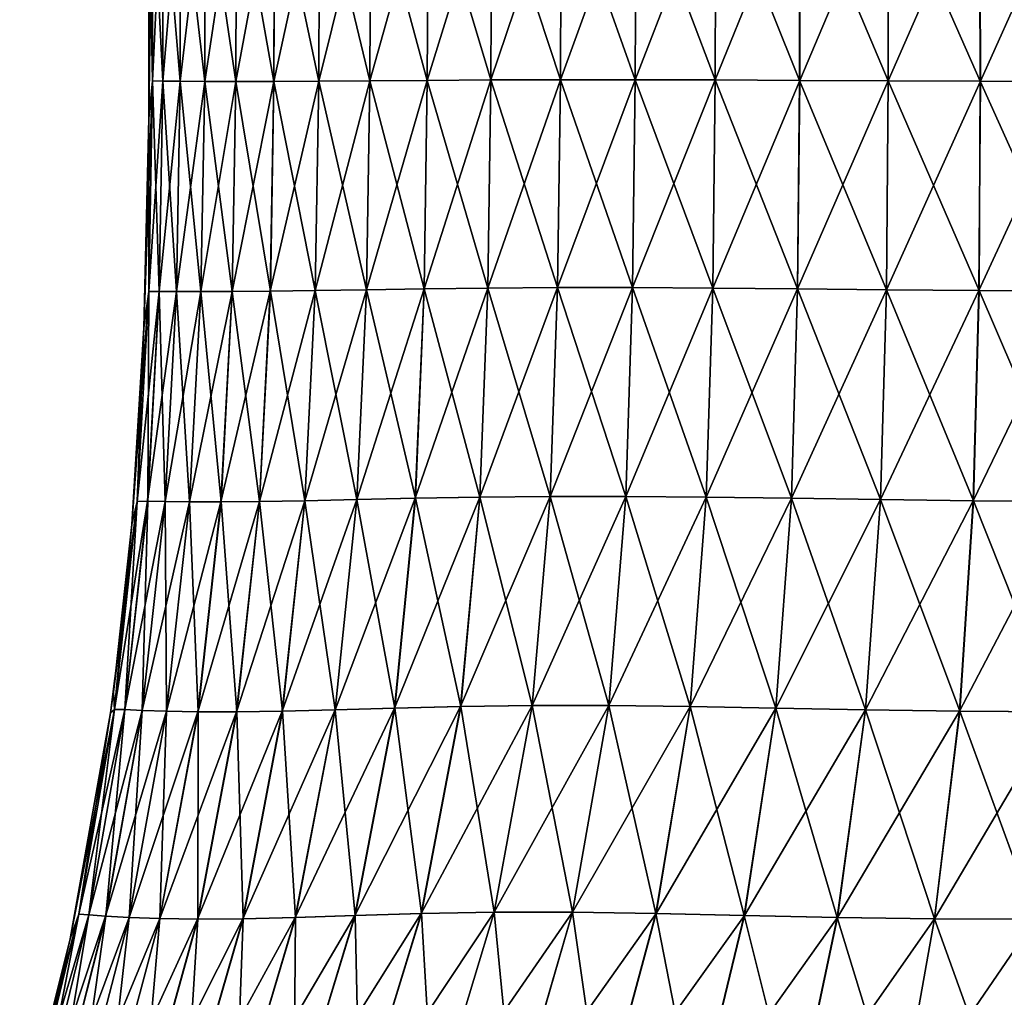
# Model space of a CAD drawing. Units: millimetres. Extents: x -47 to 179, y -10 to 395.
# Drawn here: x -20 to -8, y 15 to 27 of the extents above; entities that cross this region are included whole.
import ezdxf

# ---------------------------------------------------------------- set-up
doc = ezdxf.new("R2010")
doc.units = ezdxf.units.MM
doc.header["$LTSCALE"] = 101.851852
doc.layers.add('16', color=7, linetype='CONTINUOUS')
doc.layers.add('17', color=7, linetype='CONTINUOUS')

msp = doc.modelspace()

# ---------------------------------------------------------------- linework, layer by layer
at = {"layer": '16', "color": 254, "linetype": 'Continuous', "true_color": 0xe6e6e6}
for points in [[(-18.448, 28.677, 1.261), (-18.489, 28.374), (-18.444, 26.142, 1.254), (-18.448, 28.677, 1.261)], [(-18.321, 28.674, 2.513), (-18.448, 28.677, 1.261), (-18.318, 26.141, 2.502), (-18.321, 28.674, 2.513)], [(-18.318, 26.141, 2.502), (-18.448, 28.677, 1.261), (-18.444, 26.142, 1.254), (-18.318, 26.141, 2.502)], [(-18.108, 28.671, 3.754), (-18.321, 28.674, 2.513), (-18.109, 26.139, 3.739), (-18.108, 28.671, 3.754)], [(-18.109, 26.139, 3.739), (-18.321, 28.674, 2.513), (-18.318, 26.141, 2.502), (-18.109, 26.139, 3.739)], [(-17.815, 26.137, 4.962), (-18.108, 28.671, 3.754), (-18.109, 26.139, 3.739), (-17.815, 26.137, 4.962)], [(-17.812, 28.668, 4.976), (-18.108, 28.671, 3.754), (-17.815, 26.137, 4.962), (-17.812, 28.668, 4.976)], [(-17.44, 26.136, 6.163), (-17.812, 28.668, 4.976), (-17.815, 26.137, 4.962), (-17.44, 26.136, 6.163)], [(-17.434, 28.665, 6.176), (-17.812, 28.668, 4.976), (-17.44, 26.136, 6.163), (-17.434, 28.665, 6.176)], [(-16.982, 26.137, 7.339), (-17.434, 28.665, 6.176), (-17.44, 26.136, 6.163), (-16.982, 26.137, 7.339)], [(-16.974, 28.663, 7.35), (-17.434, 28.665, 6.176), (-16.982, 26.137, 7.339), (-16.974, 28.663, 7.35)], [(-16.444, 26.139, 8.484), (-16.974, 28.663, 7.35), (-16.982, 26.137, 7.339), (-16.444, 26.139, 8.484)], [(-16.434, 28.662, 8.491), (-16.974, 28.663, 7.35), (-16.444, 26.139, 8.484), (-16.434, 28.662, 8.491)], [(-15.829, 26.144, 9.592), (-16.434, 28.662, 8.491), (-16.444, 26.139, 8.484), (-15.829, 26.144, 9.592)], [(-15.817, 28.661, 9.595), (-16.434, 28.662, 8.491), (-15.829, 26.144, 9.592), (-15.817, 28.661, 9.595)], [(-15.137, 26.149, 10.657), (-15.817, 28.661, 9.595), (-15.829, 26.144, 9.592), (-15.137, 26.149, 10.657)], [(-15.124, 28.662, 10.655), (-15.817, 28.661, 9.595), (-15.137, 26.149, 10.657), (-15.124, 28.662, 10.655)], [(-14.372, 26.154, 11.673), (-15.124, 28.662, 10.655), (-15.137, 26.149, 10.657), (-14.372, 26.154, 11.673)], [(-14.359, 28.663, 11.667), (-15.124, 28.662, 10.655), (-14.372, 26.154, 11.673), (-14.359, 28.663, 11.667)], [(-13.536, 26.157, 12.635), (-14.359, 28.663, 11.667), (-14.372, 26.154, 11.673), (-13.536, 26.157, 12.635)], [(-13.525, 28.663, 12.625), (-14.359, 28.663, 11.667), (-13.536, 26.157, 12.635), (-13.525, 28.663, 12.625)], [(-12.635, 26.157, 13.536), (-13.525, 28.663, 12.625), (-13.536, 26.157, 12.635), (-12.635, 26.157, 13.536)], [(-12.625, 28.663, 13.525), (-13.525, 28.663, 12.625), (-12.635, 26.157, 13.536), (-12.625, 28.663, 13.525)], [(-11.674, 26.154, 14.372), (-12.625, 28.663, 13.525), (-12.635, 26.157, 13.536), (-11.674, 26.154, 14.372)], [(-11.667, 28.663, 14.359), (-12.625, 28.663, 13.525), (-11.674, 26.154, 14.372), (-11.667, 28.663, 14.359)], [(-10.658, 26.149, 15.137), (-11.667, 28.663, 14.359), (-11.674, 26.154, 14.372), (-10.658, 26.149, 15.137)], [(-10.656, 28.662, 15.124), (-11.667, 28.663, 14.359), (-10.658, 26.149, 15.137), (-10.656, 28.662, 15.124)], [(-9.593, 26.144, 15.829), (-10.656, 28.662, 15.124), (-10.658, 26.149, 15.137), (-9.593, 26.144, 15.829)], [(-9.596, 28.661, 15.816), (-10.656, 28.662, 15.124), (-9.593, 26.144, 15.829), (-9.596, 28.661, 15.816)], [(-8.493, 28.662, 16.434), (-9.596, 28.661, 15.816), (-8.485, 26.14, 16.444), (-8.493, 28.662, 16.434)], [(-8.485, 26.14, 16.444), (-9.596, 28.661, 15.816), (-9.593, 26.144, 15.829), (-8.485, 26.14, 16.444)], [(-7.351, 28.663, 16.973), (-8.493, 28.662, 16.434), (-7.339, 26.137, 16.982), (-7.351, 28.663, 16.973)], [(-7.339, 26.137, 16.982), (-8.493, 28.662, 16.434), (-8.485, 26.14, 16.444), (-7.339, 26.137, 16.982)], [(-18.489, 28.374), (-18.489, 25.692), (-18.444, 26.142, 1.254), (-18.489, 28.374)], [(-18.444, 26.142, 1.254), (-18.489, 25.692), (-18.489, 23.608, 1.253), (-18.444, 26.142, 1.254)], [(-18.363, 23.609, 2.501), (-18.444, 26.142, 1.254), (-18.489, 23.608, 1.253), (-18.363, 23.609, 2.501)], [(-18.318, 26.141, 2.502), (-18.444, 26.142, 1.254), (-18.363, 23.609, 2.501), (-18.318, 26.141, 2.502)], [(-18.154, 23.608, 3.741), (-18.318, 26.141, 2.502), (-18.363, 23.609, 2.501), (-18.154, 23.608, 3.741)], [(-18.109, 26.139, 3.739), (-18.318, 26.141, 2.502), (-18.154, 23.608, 3.741), (-18.109, 26.139, 3.739)], [(-17.861, 23.607, 4.966), (-18.109, 26.139, 3.739), (-18.154, 23.608, 3.741), (-17.861, 23.607, 4.966)], [(-17.815, 26.137, 4.962), (-18.109, 26.139, 3.739), (-17.861, 23.607, 4.966), (-17.815, 26.137, 4.962)], [(-17.484, 23.608, 6.172), (-17.815, 26.137, 4.962), (-17.861, 23.607, 4.966), (-17.484, 23.608, 6.172)], [(-17.44, 26.136, 6.163), (-17.815, 26.137, 4.962), (-17.484, 23.608, 6.172), (-17.44, 26.136, 6.163)], [(-17.025, 23.611, 7.352), (-17.44, 26.136, 6.163), (-17.484, 23.608, 6.172), (-17.025, 23.611, 7.352)], [(-16.982, 26.137, 7.339), (-17.44, 26.136, 6.163), (-17.025, 23.611, 7.352), (-16.982, 26.137, 7.339)], [(-16.486, 23.619, 8.501), (-16.982, 26.137, 7.339), (-17.025, 23.611, 7.352), (-16.486, 23.619, 8.501)], [(-16.444, 26.139, 8.484), (-16.982, 26.137, 7.339), (-16.486, 23.619, 8.501), (-16.444, 26.139, 8.484)], [(-15.868, 23.629, 9.613), (-16.444, 26.139, 8.484), (-16.486, 23.619, 8.501), (-15.868, 23.629, 9.613)], [(-15.829, 26.144, 9.592), (-16.444, 26.139, 8.484), (-15.868, 23.629, 9.613), (-15.829, 26.144, 9.592)], [(-15.175, 23.64, 10.682), (-15.829, 26.144, 9.592), (-15.868, 23.629, 9.613), (-15.175, 23.64, 10.682)], [(-15.137, 26.149, 10.657), (-15.829, 26.144, 9.592), (-15.175, 23.64, 10.682), (-15.137, 26.149, 10.657)], [(-14.409, 23.65, 11.703), (-15.137, 26.149, 10.657), (-15.175, 23.64, 10.682), (-14.409, 23.65, 11.703)], [(-14.372, 26.154, 11.673), (-15.137, 26.149, 10.657), (-14.409, 23.65, 11.703), (-14.372, 26.154, 11.673)], [(-13.573, 23.656, 12.669), (-14.372, 26.154, 11.673), (-14.409, 23.65, 11.703), (-13.573, 23.656, 12.669)], [(-13.536, 26.157, 12.635), (-14.372, 26.154, 11.673), (-13.573, 23.656, 12.669), (-13.536, 26.157, 12.635)], [(-12.669, 23.656, 13.573), (-13.536, 26.157, 12.635), (-13.573, 23.656, 12.669), (-12.669, 23.656, 13.573)], [(-12.635, 26.157, 13.536), (-13.536, 26.157, 12.635), (-12.669, 23.656, 13.573), (-12.635, 26.157, 13.536)], [(-11.703, 23.65, 14.409), (-12.635, 26.157, 13.536), (-12.669, 23.656, 13.573), (-11.703, 23.65, 14.409)], [(-11.674, 26.154, 14.372), (-12.635, 26.157, 13.536), (-11.703, 23.65, 14.409), (-11.674, 26.154, 14.372)], [(-10.682, 23.64, 15.176), (-11.674, 26.154, 14.372), (-11.703, 23.65, 14.409), (-10.682, 23.64, 15.176)], [(-10.658, 26.149, 15.137), (-11.674, 26.154, 14.372), (-10.682, 23.64, 15.176), (-10.658, 26.149, 15.137)], [(-9.612, 23.629, 15.869), (-10.658, 26.149, 15.137), (-10.682, 23.64, 15.176), (-9.612, 23.629, 15.869)], [(-9.593, 26.144, 15.829), (-10.658, 26.149, 15.137), (-9.612, 23.629, 15.869), (-9.593, 26.144, 15.829)], [(-8.499, 23.619, 16.487), (-9.593, 26.144, 15.829), (-9.612, 23.629, 15.869), (-8.499, 23.619, 16.487)], [(-8.485, 26.14, 16.444), (-9.593, 26.144, 15.829), (-8.499, 23.619, 16.487), (-8.485, 26.14, 16.444)], [(-7.349, 23.611, 17.026), (-8.485, 26.14, 16.444), (-8.499, 23.619, 16.487), (-7.349, 23.611, 17.026)], [(-7.339, 26.137, 16.982), (-8.485, 26.14, 16.444), (-7.349, 23.611, 17.026), (-7.339, 26.137, 16.982)], [(-18.489, 25.692), (-18.546, 23.172), (-18.489, 23.608, 1.253), (-18.489, 25.692)], [(-18.489, 23.608, 1.253), (-18.546, 23.172), (-18.627, 21.083, 1.263), (-18.489, 23.608, 1.253)], [(-18.501, 21.084, 2.523), (-18.489, 23.608, 1.253), (-18.627, 21.083, 1.263), (-18.501, 21.084, 2.523)], [(-18.363, 23.609, 2.501), (-18.489, 23.608, 1.253), (-18.501, 21.084, 2.523), (-18.363, 23.609, 2.501)], [(-18.292, 21.081, 3.774), (-18.363, 23.609, 2.501), (-18.501, 21.084, 2.523), (-18.292, 21.081, 3.774)], [(-18.154, 23.608, 3.741), (-18.363, 23.609, 2.501), (-18.292, 21.081, 3.774), (-18.154, 23.608, 3.741)], [(-17.997, 21.077, 5.011), (-18.154, 23.608, 3.741), (-18.292, 21.081, 3.774), (-17.997, 21.077, 5.011)], [(-17.861, 23.607, 4.966), (-18.154, 23.608, 3.741), (-17.997, 21.077, 5.011), (-17.861, 23.607, 4.966)], [(-17.618, 21.076, 6.228), (-17.861, 23.607, 4.966), (-17.997, 21.077, 5.011), (-17.618, 21.076, 6.228)], [(-17.484, 23.608, 6.172), (-17.861, 23.607, 4.966), (-17.618, 21.076, 6.228), (-17.484, 23.608, 6.172)], [(-17.155, 21.08, 7.416), (-17.484, 23.608, 6.172), (-17.618, 21.076, 6.228), (-17.155, 21.08, 7.416)], [(-17.025, 23.611, 7.352), (-17.484, 23.608, 6.172), (-17.155, 21.08, 7.416), (-17.025, 23.611, 7.352)], [(-16.61, 21.089, 8.571), (-17.025, 23.611, 7.352), (-17.155, 21.08, 7.416), (-16.61, 21.089, 8.571)], [(-16.486, 23.619, 8.501), (-17.025, 23.611, 7.352), (-16.61, 21.089, 8.571), (-16.486, 23.619, 8.501)], [(-15.983, 21.104, 9.686), (-16.486, 23.619, 8.501), (-16.61, 21.089, 8.571), (-15.983, 21.104, 9.686)], [(-15.868, 23.629, 9.613), (-16.486, 23.619, 8.501), (-15.983, 21.104, 9.686), (-15.868, 23.629, 9.613)], [(-15.28, 21.12, 10.758), (-15.868, 23.629, 9.613), (-15.983, 21.104, 9.686), (-15.28, 21.12, 10.758)], [(-15.175, 23.64, 10.682), (-15.868, 23.629, 9.613), (-15.28, 21.12, 10.758), (-15.175, 23.64, 10.682)], [(-14.504, 21.135, 11.781), (-15.175, 23.64, 10.682), (-15.28, 21.12, 10.758), (-14.504, 21.135, 11.781)], [(-14.409, 23.65, 11.703), (-15.175, 23.64, 10.682), (-14.504, 21.135, 11.781), (-14.409, 23.65, 11.703)], [(-13.66, 21.143, 12.75), (-14.409, 23.65, 11.703), (-14.504, 21.135, 11.781), (-13.66, 21.143, 12.75)], [(-13.573, 23.656, 12.669), (-14.409, 23.65, 11.703), (-13.66, 21.143, 12.75), (-13.573, 23.656, 12.669)], [(-12.75, 21.143, 13.66), (-13.573, 23.656, 12.669), (-13.66, 21.143, 12.75), (-12.75, 21.143, 13.66)], [(-12.669, 23.656, 13.573), (-13.573, 23.656, 12.669), (-12.75, 21.143, 13.66), (-12.669, 23.656, 13.573)], [(-11.781, 21.135, 14.505), (-12.669, 23.656, 13.573), (-12.75, 21.143, 13.66), (-11.781, 21.135, 14.505)], [(-11.703, 23.65, 14.409), (-12.669, 23.656, 13.573), (-11.781, 21.135, 14.505), (-11.703, 23.65, 14.409)], [(-10.758, 21.12, 15.282), (-11.703, 23.65, 14.409), (-11.781, 21.135, 14.505), (-10.758, 21.12, 15.282)], [(-10.682, 23.64, 15.176), (-11.703, 23.65, 14.409), (-10.758, 21.12, 15.282), (-10.682, 23.64, 15.176)], [(-9.685, 21.104, 15.985), (-10.682, 23.64, 15.176), (-10.758, 21.12, 15.282), (-9.685, 21.104, 15.985)], [(-9.612, 23.629, 15.869), (-10.682, 23.64, 15.176), (-9.685, 21.104, 15.985), (-9.612, 23.629, 15.869)], [(-8.567, 21.089, 16.611), (-9.612, 23.629, 15.869), (-9.685, 21.104, 15.985), (-8.567, 21.089, 16.611)], [(-8.499, 23.619, 16.487), (-9.612, 23.629, 15.869), (-8.567, 21.089, 16.611), (-8.499, 23.619, 16.487)], [(-7.409, 21.08, 17.157), (-8.499, 23.619, 16.487), (-8.567, 21.089, 16.611), (-7.409, 21.08, 17.157)], [(-7.349, 23.611, 17.026), (-8.499, 23.619, 16.487), (-7.409, 21.08, 17.157), (-7.349, 23.611, 17.026)], [(-18.546, 23.172), (-18.692, 20.806), (-18.627, 21.083, 1.263), (-18.546, 23.172)], [(-18.501, 21.084, 2.523), (-18.627, 21.083, 1.263), (-18.774, 18.578, 2.573), (-18.501, 21.084, 2.523)], [(-18.566, 18.569, 3.851), (-18.501, 21.084, 2.523), (-18.774, 18.578, 2.573), (-18.566, 18.569, 3.851)], [(-18.292, 21.081, 3.774), (-18.501, 21.084, 2.523), (-18.566, 18.569, 3.851), (-18.292, 21.081, 3.774)], [(-16.61, 21.089, 8.571), (-17.155, 21.08, 7.416), (-16.879, 18.56, 8.736), (-16.61, 21.089, 8.571)], [(-16.244, 18.576, 9.865), (-16.61, 21.089, 8.571), (-16.879, 18.56, 8.736), (-16.244, 18.576, 9.865)], [(-15.983, 21.104, 9.686), (-16.61, 21.089, 8.571), (-16.244, 18.576, 9.865), (-15.983, 21.104, 9.686)], [(-15.527, 18.597, 10.946), (-15.983, 21.104, 9.686), (-16.244, 18.576, 9.865), (-15.527, 18.597, 10.946)], [(-15.28, 21.12, 10.758), (-15.983, 21.104, 9.686), (-15.527, 18.597, 10.946), (-15.28, 21.12, 10.758)], [(-14.735, 18.616, 11.976), (-15.28, 21.12, 10.758), (-15.527, 18.597, 10.946), (-14.735, 18.616, 11.976)], [(-14.504, 21.135, 11.781), (-15.28, 21.12, 10.758), (-14.735, 18.616, 11.976), (-14.504, 21.135, 11.781)], [(-13.874, 18.628, 12.953), (-14.504, 21.135, 11.781), (-14.735, 18.616, 11.976), (-13.874, 18.628, 12.953)], [(-13.66, 21.143, 12.75), (-14.504, 21.135, 11.781), (-13.874, 18.628, 12.953), (-13.66, 21.143, 12.75)], [(-12.953, 18.628, 13.875), (-13.66, 21.143, 12.75), (-13.874, 18.628, 12.953), (-12.953, 18.628, 13.875)], [(-12.75, 21.143, 13.66), (-13.66, 21.143, 12.75), (-12.953, 18.628, 13.875), (-12.75, 21.143, 13.66)], [(-11.977, 18.616, 14.737), (-12.75, 21.143, 13.66), (-12.953, 18.628, 13.875), (-11.977, 18.616, 14.737)], [(-11.781, 21.135, 14.505), (-12.75, 21.143, 13.66), (-11.977, 18.616, 14.737), (-11.781, 21.135, 14.505)], [(-10.946, 18.597, 15.53), (-11.781, 21.135, 14.505), (-11.977, 18.616, 14.737), (-10.946, 18.597, 15.53)], [(-10.758, 21.12, 15.282), (-11.781, 21.135, 14.505), (-10.946, 18.597, 15.53), (-10.758, 21.12, 15.282)], [(-9.864, 18.576, 16.246), (-10.758, 21.12, 15.282), (-10.946, 18.597, 15.53), (-9.864, 18.576, 16.246)], [(-9.685, 21.104, 15.985), (-10.758, 21.12, 15.282), (-9.864, 18.576, 16.246), (-9.685, 21.104, 15.985)], [(-8.732, 18.56, 16.882), (-9.685, 21.104, 15.985), (-9.864, 18.576, 16.246), (-8.732, 18.56, 16.882)], [(-8.567, 21.089, 16.611), (-9.685, 21.104, 15.985), (-8.732, 18.56, 16.882), (-8.567, 21.089, 16.611)], [(-7.556, 18.551, 17.432), (-8.567, 21.089, 16.611), (-8.732, 18.56, 16.882), (-7.556, 18.551, 17.432)], [(-7.409, 21.08, 17.157), (-8.567, 21.089, 16.611), (-7.556, 18.551, 17.432), (-7.409, 21.08, 17.157)], [(-18.627, 21.083, 1.263), (-18.692, 20.806), (-18.899, 18.581, 1.287), (-18.627, 21.083, 1.263)], [(-18.774, 18.578, 2.573), (-18.627, 21.083, 1.263), (-18.899, 18.581, 1.287), (-18.774, 18.578, 2.573)], [(-18.273, 18.559, 5.114), (-18.292, 21.081, 3.774), (-18.566, 18.569, 3.851), (-18.273, 18.559, 5.114)], [(-17.997, 21.077, 5.011), (-18.292, 21.081, 3.774), (-18.273, 18.559, 5.114), (-17.997, 21.077, 5.011)], [(-17.895, 18.551, 6.354), (-17.997, 21.077, 5.011), (-18.273, 18.559, 5.114), (-17.895, 18.551, 6.354)], [(-17.618, 21.076, 6.228), (-17.997, 21.077, 5.011), (-17.895, 18.551, 6.354), (-17.618, 21.076, 6.228)], [(-17.43, 18.551, 7.564), (-17.618, 21.076, 6.228), (-17.895, 18.551, 6.354), (-17.43, 18.551, 7.564)], [(-17.155, 21.08, 7.416), (-17.618, 21.076, 6.228), (-17.43, 18.551, 7.564), (-17.155, 21.08, 7.416)], [(-16.879, 18.56, 8.736), (-17.155, 21.08, 7.416), (-17.43, 18.551, 7.564), (-16.879, 18.56, 8.736)], [(-18.692, 20.806), (-18.912, 18.787), (-18.899, 18.581, 1.287), (-18.692, 20.806)], [(-18.899, 18.581, 1.287), (-18.912, 18.787), (-18.947, 18.538), (-18.899, 18.581, 1.287)], [(-15.527, 18.597, 10.946), (-16.244, 18.576, 9.865), (-16.007, 16.102, 11.323), (-15.527, 18.597, 10.946)], [(-15.208, 16.125, 12.386), (-15.527, 18.597, 10.946), (-16.007, 16.102, 11.323), (-15.208, 16.125, 12.386)], [(-14.735, 18.616, 11.976), (-15.527, 18.597, 10.946), (-15.208, 16.125, 12.386), (-14.735, 18.616, 11.976)], [(-14.333, 16.14, 13.391), (-14.735, 18.616, 11.976), (-15.208, 16.125, 12.386), (-14.333, 16.14, 13.391)], [(-13.874, 18.628, 12.953), (-14.735, 18.616, 11.976), (-14.333, 16.14, 13.391), (-13.874, 18.628, 12.953)], [(-13.391, 16.14, 14.334), (-13.874, 18.628, 12.953), (-14.333, 16.14, 13.391), (-13.391, 16.14, 14.334)], [(-12.953, 18.628, 13.875), (-13.874, 18.628, 12.953), (-13.391, 16.14, 14.334), (-12.953, 18.628, 13.875)], [(-12.388, 16.125, 15.21), (-12.953, 18.628, 13.875), (-13.391, 16.14, 14.334), (-12.388, 16.125, 15.21)], [(-11.977, 18.616, 14.737), (-12.953, 18.628, 13.875), (-12.388, 16.125, 15.21), (-11.977, 18.616, 14.737)], [(-11.326, 16.102, 16.01), (-11.977, 18.616, 14.737), (-12.388, 16.125, 15.21), (-11.326, 16.102, 16.01)], [(-10.946, 18.597, 15.53), (-11.977, 18.616, 14.737), (-11.326, 16.102, 16.01), (-10.946, 18.597, 15.53)], [(-10.206, 16.078, 16.727), (-10.946, 18.597, 15.53), (-11.326, 16.102, 16.01), (-10.206, 16.078, 16.727)], [(-9.864, 18.576, 16.246), (-10.946, 18.597, 15.53), (-10.206, 16.078, 16.727), (-9.864, 18.576, 16.246)], [(-18.947, 18.538), (-19.432, 15.821), (-19.329, 16.116, 1.327), (-18.947, 18.538)], [(-18.899, 18.581, 1.287), (-18.947, 18.538), (-19.329, 16.116, 1.327), (-18.899, 18.581, 1.287)], [(-19.208, 16.109, 2.655), (-18.899, 18.581, 1.287), (-19.329, 16.116, 1.327), (-19.208, 16.109, 2.655)], [(-18.774, 18.578, 2.573), (-18.899, 18.581, 1.287), (-19.208, 16.109, 2.655), (-18.774, 18.578, 2.573)], [(-19.006, 16.094, 3.976), (-18.774, 18.578, 2.573), (-19.208, 16.109, 2.655), (-19.006, 16.094, 3.976)], [(-18.566, 18.569, 3.851), (-18.774, 18.578, 2.573), (-19.006, 16.094, 3.976), (-18.566, 18.569, 3.851)], [(-18.722, 16.077, 5.282), (-18.566, 18.569, 3.851), (-19.006, 16.094, 3.976), (-18.722, 16.077, 5.282)], [(-18.273, 18.559, 5.114), (-18.566, 18.569, 3.851), (-18.722, 16.077, 5.282), (-18.273, 18.559, 5.114)], [(-18.353, 16.063, 6.566), (-18.273, 18.559, 5.114), (-18.722, 16.077, 5.282), (-18.353, 16.063, 6.566)], [(-17.895, 18.551, 6.354), (-18.273, 18.559, 5.114), (-18.353, 16.063, 6.566), (-17.895, 18.551, 6.354)], [(-17.897, 16.057, 7.819), (-17.895, 18.551, 6.354), (-18.353, 16.063, 6.566), (-17.897, 16.057, 7.819)], [(-17.43, 18.551, 7.564), (-17.895, 18.551, 6.354), (-17.897, 16.057, 7.819), (-17.43, 18.551, 7.564)], [(-17.354, 16.062, 9.034), (-17.43, 18.551, 7.564), (-17.897, 16.057, 7.819), (-17.354, 16.062, 9.034)], [(-16.879, 18.56, 8.736), (-17.43, 18.551, 7.564), (-17.354, 16.062, 9.034), (-16.879, 18.56, 8.736)], [(-16.724, 16.078, 10.204), (-16.879, 18.56, 8.736), (-17.354, 16.062, 9.034), (-16.724, 16.078, 10.204)], [(-16.244, 18.576, 9.865), (-16.879, 18.56, 8.736), (-16.724, 16.078, 10.204), (-16.244, 18.576, 9.865)], [(-16.007, 16.102, 11.323), (-16.244, 18.576, 9.865), (-16.724, 16.078, 10.204), (-16.007, 16.102, 11.323)], [(-9.034, 16.062, 17.357), (-9.864, 18.576, 16.246), (-10.206, 16.078, 16.727), (-9.034, 16.062, 17.357)], [(-8.732, 18.56, 16.882), (-9.864, 18.576, 16.246), (-9.034, 16.062, 17.357), (-8.732, 18.56, 16.882)], [(-7.815, 16.057, 17.9), (-8.732, 18.56, 16.882), (-9.034, 16.062, 17.357), (-7.815, 16.057, 17.9)], [(-7.556, 18.551, 17.432), (-8.732, 18.56, 16.882), (-7.815, 16.057, 17.9), (-7.556, 18.551, 17.432)], [(-19.329, 16.116, 1.327), (-19.432, 15.821), (-19.913, 13.703, 1.378), (-19.329, 16.116, 1.327)], [(-19.8, 13.698, 2.756), (-19.329, 16.116, 1.327), (-19.913, 13.703, 1.378), (-19.8, 13.698, 2.756)], [(-19.208, 16.109, 2.655), (-19.329, 16.116, 1.327), (-19.8, 13.698, 2.756), (-19.208, 16.109, 2.655)], [(-19.612, 13.686, 4.13), (-19.208, 16.109, 2.655), (-19.8, 13.698, 2.756), (-19.612, 13.686, 4.13)], [(-19.006, 16.094, 3.976), (-19.208, 16.109, 2.655), (-19.612, 13.686, 4.13), (-19.006, 16.094, 3.976)], [(-15.208, 16.125, 12.386), (-16.007, 16.102, 11.323), (-15.951, 13.697, 13.038), (-15.208, 16.125, 12.386)], [(-15.067, 13.712, 14.094), (-15.208, 16.125, 12.386), (-15.951, 13.697, 13.038), (-15.067, 13.712, 14.094)], [(-14.333, 16.14, 13.391), (-15.208, 16.125, 12.386), (-15.067, 13.712, 14.094), (-14.333, 16.14, 13.391)], [(-14.095, 13.712, 15.068), (-14.333, 16.14, 13.391), (-15.067, 13.712, 14.094), (-14.095, 13.712, 15.068)], [(-13.391, 16.14, 14.334), (-14.333, 16.14, 13.391), (-14.095, 13.712, 15.068), (-13.391, 16.14, 14.334)], [(-13.04, 13.697, 15.952), (-13.391, 16.14, 14.334), (-14.095, 13.712, 15.068), (-13.04, 13.697, 15.952)], [(-12.388, 16.125, 15.21), (-13.391, 16.14, 14.334), (-13.04, 13.697, 15.952), (-12.388, 16.125, 15.21)], [(-11.91, 13.678, 16.744), (-12.388, 16.125, 15.21), (-13.04, 13.697, 15.952), (-11.91, 13.678, 16.744)], [(-11.326, 16.102, 16.01), (-12.388, 16.125, 15.21), (-11.91, 13.678, 16.744), (-11.326, 16.102, 16.01)], [(-19.345, 13.672, 5.494), (-19.006, 16.094, 3.976), (-19.612, 13.686, 4.13), (-19.345, 13.672, 5.494)], [(-18.722, 16.077, 5.282), (-19.006, 16.094, 3.976), (-19.345, 13.672, 5.494), (-18.722, 16.077, 5.282)], [(-18.997, 13.66, 6.844), (-18.722, 16.077, 5.282), (-19.345, 13.672, 5.494), (-18.997, 13.66, 6.844)], [(-18.353, 16.063, 6.566), (-18.722, 16.077, 5.282), (-18.997, 13.66, 6.844), (-18.353, 16.063, 6.566)], [(-18.565, 13.652, 8.17), (-18.353, 16.063, 6.566), (-18.997, 13.66, 6.844), (-18.565, 13.652, 8.17)], [(-17.897, 16.057, 7.819), (-18.353, 16.063, 6.566), (-18.565, 13.652, 8.17), (-17.897, 16.057, 7.819)], [(-18.047, 13.652, 9.464), (-17.897, 16.057, 7.819), (-18.565, 13.652, 8.17), (-18.047, 13.652, 9.464)], [(-17.354, 16.062, 9.034), (-17.897, 16.057, 7.819), (-18.047, 13.652, 9.464), (-17.354, 16.062, 9.034)], [(-17.44, 13.662, 10.713), (-17.354, 16.062, 9.034), (-18.047, 13.652, 9.464), (-17.44, 13.662, 10.713)], [(-16.724, 16.078, 10.204), (-17.354, 16.062, 9.034), (-17.44, 13.662, 10.713), (-16.724, 16.078, 10.204)], [(-16.742, 13.678, 11.908), (-16.724, 16.078, 10.204), (-17.44, 13.662, 10.713), (-16.742, 13.678, 11.908)], [(-16.007, 16.102, 11.323), (-16.724, 16.078, 10.204), (-16.742, 13.678, 11.908), (-16.007, 16.102, 11.323)], [(-15.951, 13.697, 13.038), (-16.007, 16.102, 11.323), (-16.742, 13.678, 11.908), (-15.951, 13.697, 13.038)], [(-10.716, 13.662, 17.442), (-11.326, 16.102, 16.01), (-11.91, 13.678, 16.744), (-10.716, 13.662, 17.442)], [(-10.206, 16.078, 16.727), (-11.326, 16.102, 16.01), (-10.716, 13.662, 17.442), (-10.206, 16.078, 16.727)], [(-9.466, 13.652, 18.049), (-10.206, 16.078, 16.727), (-10.716, 13.662, 17.442), (-9.466, 13.652, 18.049)], [(-9.034, 16.062, 17.357), (-10.206, 16.078, 16.727), (-9.466, 13.652, 18.049), (-9.034, 16.062, 17.357)], [(-8.171, 13.652, 18.567), (-9.034, 16.062, 17.357), (-9.466, 13.652, 18.049), (-8.171, 13.652, 18.567)], [(-7.815, 16.057, 17.9), (-9.034, 16.062, 17.357), (-8.171, 13.652, 18.567), (-7.815, 16.057, 17.9)], [(-19.432, 15.821), (-20.041, 13.377), (-19.913, 13.703, 1.378), (-19.432, 15.821)]]:
    msp.add_3dface(points, dxfattribs=at)
at = {"layer": '17', "color": 254, "linetype": 'Continuous', "true_color": 0xe6e6e6}
for points in [[(-18.489, 25.692), (-18.489, 28.374), (-18.448, 28.677, -1.259), (-18.489, 25.692)], [(-18.489, 25.692), (-18.448, 28.677, -1.259), (-18.444, 26.142, -1.252), (-18.489, 25.692)], [(-18.448, 28.677, -1.259), (-18.321, 28.674, -2.511), (-18.444, 26.142, -1.252), (-18.448, 28.677, -1.259)], [(-18.444, 26.142, -1.252), (-18.321, 28.674, -2.511), (-18.318, 26.141, -2.499), (-18.444, 26.142, -1.252)], [(-18.321, 28.674, -2.511), (-18.108, 28.671, -3.752), (-18.318, 26.141, -2.499), (-18.321, 28.674, -2.511)], [(-18.318, 26.141, -2.499), (-18.108, 28.671, -3.752), (-18.109, 26.139, -3.737), (-18.318, 26.141, -2.499)], [(-18.108, 28.671, -3.752), (-17.812, 28.668, -4.976), (-18.109, 26.139, -3.737), (-18.108, 28.671, -3.752)], [(-18.109, 26.139, -3.737), (-17.812, 28.668, -4.976), (-17.815, 26.137, -4.96), (-18.109, 26.139, -3.737)], [(-17.812, 28.668, -4.976), (-17.433, 28.665, -6.177), (-17.815, 26.137, -4.96), (-17.812, 28.668, -4.976)], [(-17.815, 26.137, -4.96), (-17.433, 28.665, -6.177), (-17.439, 26.136, -6.163), (-17.815, 26.137, -4.96)], [(-17.433, 28.665, -6.177), (-16.973, 28.663, -7.351), (-17.439, 26.136, -6.163), (-17.433, 28.665, -6.177)], [(-17.439, 26.136, -6.163), (-16.973, 28.663, -7.351), (-16.982, 26.137, -7.339), (-17.439, 26.136, -6.163)], [(-16.973, 28.663, -7.351), (-16.434, 28.662, -8.493), (-16.982, 26.137, -7.339), (-16.973, 28.663, -7.351)], [(-16.982, 26.137, -7.339), (-16.434, 28.662, -8.493), (-16.444, 26.14, -8.485), (-16.982, 26.137, -7.339)], [(-16.434, 28.662, -8.493), (-15.816, 28.661, -9.596), (-16.444, 26.14, -8.485), (-16.434, 28.662, -8.493)], [(-16.444, 26.14, -8.485), (-15.816, 28.661, -9.596), (-15.829, 26.144, -9.593), (-16.444, 26.14, -8.485)], [(-15.816, 28.661, -9.596), (-15.124, 28.662, -10.656), (-15.829, 26.144, -9.593), (-15.816, 28.661, -9.596)], [(-15.829, 26.144, -9.593), (-15.124, 28.662, -10.656), (-15.137, 26.149, -10.658), (-15.829, 26.144, -9.593)], [(-15.124, 28.662, -10.656), (-14.359, 28.663, -11.667), (-15.137, 26.149, -10.658), (-15.124, 28.662, -10.656)], [(-15.137, 26.149, -10.658), (-14.359, 28.663, -11.667), (-14.372, 26.154, -11.674), (-15.137, 26.149, -10.658)], [(-14.359, 28.663, -11.667), (-13.525, 28.663, -12.625), (-14.372, 26.154, -11.674), (-14.359, 28.663, -11.667)], [(-14.372, 26.154, -11.674), (-13.525, 28.663, -12.625), (-13.536, 26.157, -12.635), (-14.372, 26.154, -11.674)], [(-13.525, 28.663, -12.625), (-12.625, 28.663, -13.525), (-13.536, 26.157, -12.635), (-13.525, 28.663, -12.625)], [(-13.536, 26.157, -12.635), (-12.625, 28.663, -13.525), (-12.635, 26.157, -13.536), (-13.536, 26.157, -12.635)], [(-12.625, 28.663, -13.525), (-11.667, 28.663, -14.359), (-12.635, 26.157, -13.536), (-12.625, 28.663, -13.525)], [(-12.635, 26.157, -13.536), (-11.667, 28.663, -14.359), (-11.673, 26.154, -14.372), (-12.635, 26.157, -13.536)], [(-11.667, 28.663, -14.359), (-10.655, 28.662, -15.124), (-11.673, 26.154, -14.372), (-11.667, 28.663, -14.359)], [(-11.673, 26.154, -14.372), (-10.655, 28.662, -15.124), (-10.657, 26.149, -15.137), (-11.673, 26.154, -14.372)], [(-10.655, 28.662, -15.124), (-9.595, 28.661, -15.817), (-10.657, 26.149, -15.137), (-10.655, 28.662, -15.124)], [(-10.657, 26.149, -15.137), (-9.595, 28.661, -15.817), (-9.592, 26.144, -15.829), (-10.657, 26.149, -15.137)], [(-9.595, 28.661, -15.817), (-8.491, 28.662, -16.434), (-9.592, 26.144, -15.829), (-9.595, 28.661, -15.817)], [(-9.592, 26.144, -15.829), (-8.491, 28.662, -16.434), (-8.484, 26.139, -16.444), (-9.592, 26.144, -15.829)], [(-8.491, 28.662, -16.434), (-7.35, 28.663, -16.974), (-8.484, 26.139, -16.444), (-8.491, 28.662, -16.434)], [(-8.484, 26.139, -16.444), (-7.35, 28.663, -16.974), (-7.339, 26.137, -16.982), (-8.484, 26.139, -16.444)], [(-18.546, 23.172), (-18.489, 25.692), (-18.444, 26.142, -1.252), (-18.546, 23.172)], [(-18.546, 23.172), (-18.444, 26.142, -1.252), (-18.489, 23.608, -1.249), (-18.546, 23.172)], [(-18.444, 26.142, -1.252), (-18.318, 26.141, -2.499), (-18.489, 23.608, -1.249), (-18.444, 26.142, -1.252)], [(-18.489, 23.608, -1.249), (-18.318, 26.141, -2.499), (-18.363, 23.609, -2.495), (-18.489, 23.608, -1.249)], [(-18.318, 26.141, -2.499), (-18.109, 26.139, -3.737), (-18.363, 23.609, -2.495), (-18.318, 26.141, -2.499)], [(-18.363, 23.609, -2.495), (-18.109, 26.139, -3.737), (-18.154, 23.608, -3.734), (-18.363, 23.609, -2.495)], [(-18.109, 26.139, -3.737), (-17.815, 26.137, -4.96), (-18.154, 23.608, -3.734), (-18.109, 26.139, -3.737)], [(-18.154, 23.608, -3.734), (-17.815, 26.137, -4.96), (-17.861, 23.607, -4.96), (-18.154, 23.608, -3.734)], [(-17.815, 26.137, -4.96), (-17.439, 26.136, -6.163), (-17.861, 23.607, -4.96), (-17.815, 26.137, -4.96)], [(-17.861, 23.607, -4.96), (-17.439, 26.136, -6.163), (-17.485, 23.608, -6.167), (-17.861, 23.607, -4.96)], [(-17.439, 26.136, -6.163), (-16.982, 26.137, -7.339), (-17.485, 23.608, -6.167), (-17.439, 26.136, -6.163)], [(-17.485, 23.608, -6.167), (-16.982, 26.137, -7.339), (-17.026, 23.611, -7.349), (-17.485, 23.608, -6.167)], [(-16.982, 26.137, -7.339), (-16.444, 26.14, -8.485), (-17.026, 23.611, -7.349), (-16.982, 26.137, -7.339)], [(-17.026, 23.611, -7.349), (-16.444, 26.14, -8.485), (-16.487, 23.619, -8.499), (-17.026, 23.611, -7.349)], [(-16.444, 26.14, -8.485), (-15.829, 26.144, -9.593), (-16.487, 23.619, -8.499), (-16.444, 26.14, -8.485)], [(-16.487, 23.619, -8.499), (-15.829, 26.144, -9.593), (-15.869, 23.629, -9.612), (-16.487, 23.619, -8.499)], [(-15.829, 26.144, -9.593), (-15.137, 26.149, -10.658), (-15.869, 23.629, -9.612), (-15.829, 26.144, -9.593)], [(-15.869, 23.629, -9.612), (-15.137, 26.149, -10.658), (-15.176, 23.64, -10.682), (-15.869, 23.629, -9.612)], [(-15.137, 26.149, -10.658), (-14.372, 26.154, -11.674), (-15.176, 23.64, -10.682), (-15.137, 26.149, -10.658)], [(-15.176, 23.64, -10.682), (-14.372, 26.154, -11.674), (-14.409, 23.65, -11.703), (-15.176, 23.64, -10.682)], [(-14.372, 26.154, -11.674), (-13.536, 26.157, -12.635), (-14.409, 23.65, -11.703), (-14.372, 26.154, -11.674)], [(-14.409, 23.65, -11.703), (-13.536, 26.157, -12.635), (-13.573, 23.656, -12.669), (-14.409, 23.65, -11.703)], [(-13.536, 26.157, -12.635), (-12.635, 26.157, -13.536), (-13.573, 23.656, -12.669), (-13.536, 26.157, -12.635)], [(-13.573, 23.656, -12.669), (-12.635, 26.157, -13.536), (-12.669, 23.656, -13.573), (-13.573, 23.656, -12.669)], [(-12.635, 26.157, -13.536), (-11.673, 26.154, -14.372), (-12.669, 23.656, -13.573), (-12.635, 26.157, -13.536)], [(-12.669, 23.656, -13.573), (-11.673, 26.154, -14.372), (-11.703, 23.65, -14.409), (-12.669, 23.656, -13.573)], [(-11.673, 26.154, -14.372), (-10.657, 26.149, -15.137), (-11.703, 23.65, -14.409), (-11.673, 26.154, -14.372)], [(-11.703, 23.65, -14.409), (-10.657, 26.149, -15.137), (-10.682, 23.64, -15.175), (-11.703, 23.65, -14.409)], [(-10.657, 26.149, -15.137), (-9.592, 26.144, -15.829), (-10.682, 23.64, -15.175), (-10.657, 26.149, -15.137)], [(-10.682, 23.64, -15.175), (-9.592, 26.144, -15.829), (-9.613, 23.629, -15.868), (-10.682, 23.64, -15.175)], [(-9.592, 26.144, -15.829), (-8.484, 26.139, -16.444), (-9.613, 23.629, -15.868), (-9.592, 26.144, -15.829)], [(-9.613, 23.629, -15.868), (-8.484, 26.139, -16.444), (-8.501, 23.619, -16.486), (-9.613, 23.629, -15.868)], [(-8.484, 26.139, -16.444), (-7.339, 26.137, -16.982), (-8.501, 23.619, -16.486), (-8.484, 26.139, -16.444)], [(-8.501, 23.619, -16.486), (-7.339, 26.137, -16.982), (-7.352, 23.611, -17.025), (-8.501, 23.619, -16.486)], [(-18.692, 20.806), (-18.546, 23.172), (-18.489, 23.608, -1.249), (-18.692, 20.806)], [(-18.692, 20.806), (-18.489, 23.608, -1.249), (-18.628, 21.083, -1.255), (-18.692, 20.806)], [(-18.489, 23.608, -1.249), (-18.363, 23.609, -2.495), (-18.628, 21.083, -1.255), (-18.489, 23.608, -1.249)], [(-18.628, 21.083, -1.255), (-18.363, 23.609, -2.495), (-18.502, 21.084, -2.51), (-18.628, 21.083, -1.255)], [(-18.363, 23.609, -2.495), (-18.154, 23.608, -3.734), (-18.502, 21.084, -2.51), (-18.363, 23.609, -2.495)], [(-18.502, 21.084, -2.51), (-18.154, 23.608, -3.734), (-18.292, 21.081, -3.76), (-18.502, 21.084, -2.51)], [(-18.154, 23.608, -3.734), (-17.861, 23.607, -4.96), (-18.292, 21.081, -3.76), (-18.154, 23.608, -3.734)], [(-18.292, 21.081, -3.76), (-17.861, 23.607, -4.96), (-17.998, 21.077, -4.999), (-18.292, 21.081, -3.76)], [(-17.861, 23.607, -4.96), (-17.485, 23.608, -6.167), (-17.998, 21.077, -4.999), (-17.861, 23.607, -4.96)], [(-17.998, 21.077, -4.999), (-17.485, 23.608, -6.167), (-17.62, 21.076, -6.218), (-17.998, 21.077, -4.999)], [(-17.485, 23.608, -6.167), (-17.026, 23.611, -7.349), (-17.62, 21.076, -6.218), (-17.485, 23.608, -6.167)], [(-17.62, 21.076, -6.218), (-17.026, 23.611, -7.349), (-17.157, 21.08, -7.409), (-17.62, 21.076, -6.218)], [(-17.026, 23.611, -7.349), (-16.487, 23.619, -8.499), (-17.157, 21.08, -7.409), (-17.026, 23.611, -7.349)], [(-17.157, 21.08, -7.409), (-16.487, 23.619, -8.499), (-16.611, 21.089, -8.567), (-17.157, 21.08, -7.409)], [(-16.487, 23.619, -8.499), (-15.869, 23.629, -9.612), (-16.611, 21.089, -8.567), (-16.487, 23.619, -8.499)], [(-16.611, 21.089, -8.567), (-15.869, 23.629, -9.612), (-15.985, 21.104, -9.685), (-16.611, 21.089, -8.567)], [(-15.869, 23.629, -9.612), (-15.176, 23.64, -10.682), (-15.985, 21.104, -9.685), (-15.869, 23.629, -9.612)], [(-15.985, 21.104, -9.685), (-15.176, 23.64, -10.682), (-15.282, 21.12, -10.758), (-15.985, 21.104, -9.685)], [(-15.176, 23.64, -10.682), (-14.409, 23.65, -11.703), (-15.282, 21.12, -10.758), (-15.176, 23.64, -10.682)], [(-15.282, 21.12, -10.758), (-14.409, 23.65, -11.703), (-14.505, 21.135, -11.781), (-15.282, 21.12, -10.758)], [(-14.409, 23.65, -11.703), (-13.573, 23.656, -12.669), (-14.505, 21.135, -11.781), (-14.409, 23.65, -11.703)], [(-14.505, 21.135, -11.781), (-13.573, 23.656, -12.669), (-13.66, 21.143, -12.75), (-14.505, 21.135, -11.781)], [(-13.573, 23.656, -12.669), (-12.669, 23.656, -13.573), (-13.66, 21.143, -12.75), (-13.573, 23.656, -12.669)], [(-13.66, 21.143, -12.75), (-12.669, 23.656, -13.573), (-12.75, 21.143, -13.66), (-13.66, 21.143, -12.75)], [(-12.669, 23.656, -13.573), (-11.703, 23.65, -14.409), (-12.75, 21.143, -13.66), (-12.669, 23.656, -13.573)], [(-12.75, 21.143, -13.66), (-11.703, 23.65, -14.409), (-11.781, 21.135, -14.504), (-12.75, 21.143, -13.66)], [(-11.703, 23.65, -14.409), (-10.682, 23.64, -15.175), (-11.781, 21.135, -14.504), (-11.703, 23.65, -14.409)], [(-11.781, 21.135, -14.504), (-10.682, 23.64, -15.175), (-10.758, 21.12, -15.28), (-11.781, 21.135, -14.504)], [(-10.682, 23.64, -15.175), (-9.613, 23.629, -15.868), (-10.758, 21.12, -15.28), (-10.682, 23.64, -15.175)], [(-10.758, 21.12, -15.28), (-9.613, 23.629, -15.868), (-9.686, 21.104, -15.983), (-10.758, 21.12, -15.28)], [(-9.613, 23.629, -15.868), (-8.501, 23.619, -16.486), (-9.686, 21.104, -15.983), (-9.613, 23.629, -15.868)], [(-9.686, 21.104, -15.983), (-8.501, 23.619, -16.486), (-8.571, 21.089, -16.61), (-9.686, 21.104, -15.983)], [(-8.501, 23.619, -16.486), (-7.352, 23.611, -17.025), (-8.571, 21.089, -16.61), (-8.501, 23.619, -16.486)], [(-8.571, 21.089, -16.61), (-7.352, 23.611, -17.025), (-7.416, 21.08, -17.155), (-8.571, 21.089, -16.61)], [(-18.628, 21.083, -1.255), (-18.502, 21.084, -2.51), (-18.899, 18.581, -1.274), (-18.628, 21.083, -1.255)], [(-18.899, 18.581, -1.274), (-18.502, 21.084, -2.51), (-18.775, 18.578, -2.554), (-18.899, 18.581, -1.274)], [(-18.502, 21.084, -2.51), (-18.292, 21.081, -3.76), (-18.775, 18.578, -2.554), (-18.502, 21.084, -2.51)], [(-17.157, 21.08, -7.409), (-16.611, 21.089, -8.567), (-17.432, 18.551, -7.556), (-17.157, 21.08, -7.409)], [(-17.432, 18.551, -7.556), (-16.611, 21.089, -8.567), (-16.882, 18.56, -8.732), (-17.432, 18.551, -7.556)], [(-16.611, 21.089, -8.567), (-15.985, 21.104, -9.685), (-16.882, 18.56, -8.732), (-16.611, 21.089, -8.567)], [(-16.882, 18.56, -8.732), (-15.985, 21.104, -9.685), (-16.246, 18.576, -9.864), (-16.882, 18.56, -8.732)], [(-15.985, 21.104, -9.685), (-15.282, 21.12, -10.758), (-16.246, 18.576, -9.864), (-15.985, 21.104, -9.685)], [(-16.246, 18.576, -9.864), (-15.282, 21.12, -10.758), (-15.53, 18.597, -10.946), (-16.246, 18.576, -9.864)], [(-15.282, 21.12, -10.758), (-14.505, 21.135, -11.781), (-15.53, 18.597, -10.946), (-15.282, 21.12, -10.758)], [(-15.53, 18.597, -10.946), (-14.505, 21.135, -11.781), (-14.737, 18.616, -11.977), (-15.53, 18.597, -10.946)], [(-14.505, 21.135, -11.781), (-13.66, 21.143, -12.75), (-14.737, 18.616, -11.977), (-14.505, 21.135, -11.781)], [(-14.737, 18.616, -11.977), (-13.66, 21.143, -12.75), (-13.875, 18.628, -12.953), (-14.737, 18.616, -11.977)], [(-13.66, 21.143, -12.75), (-12.75, 21.143, -13.66), (-13.875, 18.628, -12.953), (-13.66, 21.143, -12.75)], [(-13.875, 18.628, -12.953), (-12.75, 21.143, -13.66), (-12.953, 18.628, -13.874), (-13.875, 18.628, -12.953)], [(-12.75, 21.143, -13.66), (-11.781, 21.135, -14.504), (-12.953, 18.628, -13.874), (-12.75, 21.143, -13.66)], [(-12.953, 18.628, -13.874), (-11.781, 21.135, -14.504), (-11.976, 18.616, -14.735), (-12.953, 18.628, -13.874)], [(-11.781, 21.135, -14.504), (-10.758, 21.12, -15.28), (-11.976, 18.616, -14.735), (-11.781, 21.135, -14.504)], [(-11.976, 18.616, -14.735), (-10.758, 21.12, -15.28), (-10.946, 18.597, -15.527), (-11.976, 18.616, -14.735)], [(-10.758, 21.12, -15.28), (-9.686, 21.104, -15.983), (-10.946, 18.597, -15.527), (-10.758, 21.12, -15.28)], [(-10.946, 18.597, -15.527), (-9.686, 21.104, -15.983), (-9.865, 18.576, -16.244), (-10.946, 18.597, -15.527)], [(-9.686, 21.104, -15.983), (-8.571, 21.089, -16.61), (-9.865, 18.576, -16.244), (-9.686, 21.104, -15.983)], [(-9.865, 18.576, -16.244), (-8.571, 21.089, -16.61), (-8.736, 18.56, -16.879), (-9.865, 18.576, -16.244)], [(-8.571, 21.089, -16.61), (-7.416, 21.08, -17.155), (-8.736, 18.56, -16.879), (-8.571, 21.089, -16.61)], [(-18.947, 18.538), (-18.912, 18.787), (-18.628, 21.083, -1.255), (-18.947, 18.538)], [(-18.947, 18.538), (-18.628, 21.083, -1.255), (-18.899, 18.581, -1.274), (-18.947, 18.538)], [(-18.912, 18.787), (-18.692, 20.806), (-18.628, 21.083, -1.255), (-18.912, 18.787)], [(-18.775, 18.578, -2.554), (-18.292, 21.081, -3.76), (-18.567, 18.569, -3.832), (-18.775, 18.578, -2.554)], [(-18.292, 21.081, -3.76), (-17.998, 21.077, -4.999), (-18.567, 18.569, -3.832), (-18.292, 21.081, -3.76)], [(-18.567, 18.569, -3.832), (-17.998, 21.077, -4.999), (-18.275, 18.559, -5.098), (-18.567, 18.569, -3.832)], [(-17.998, 21.077, -4.999), (-17.62, 21.076, -6.218), (-18.275, 18.559, -5.098), (-17.998, 21.077, -4.999)], [(-18.275, 18.559, -5.098), (-17.62, 21.076, -6.218), (-17.897, 18.551, -6.342), (-18.275, 18.559, -5.098)], [(-17.62, 21.076, -6.218), (-17.157, 21.08, -7.409), (-17.897, 18.551, -6.342), (-17.62, 21.076, -6.218)], [(-17.897, 18.551, -6.342), (-17.157, 21.08, -7.409), (-17.432, 18.551, -7.556), (-17.897, 18.551, -6.342)], [(-8.736, 18.56, -16.879), (-7.416, 21.08, -17.155), (-7.564, 18.551, -17.43), (-8.736, 18.56, -16.879)], [(-16.246, 18.576, -9.864), (-15.53, 18.597, -10.946), (-16.727, 16.078, -10.206), (-16.246, 18.576, -9.864)], [(-16.727, 16.078, -10.206), (-15.53, 18.597, -10.946), (-16.01, 16.102, -11.326), (-16.727, 16.078, -10.206)], [(-15.53, 18.597, -10.946), (-14.737, 18.616, -11.977), (-16.01, 16.102, -11.326), (-15.53, 18.597, -10.946)], [(-16.01, 16.102, -11.326), (-14.737, 18.616, -11.977), (-15.21, 16.125, -12.388), (-16.01, 16.102, -11.326)], [(-14.737, 18.616, -11.977), (-13.875, 18.628, -12.953), (-15.21, 16.125, -12.388), (-14.737, 18.616, -11.977)], [(-15.21, 16.125, -12.388), (-13.875, 18.628, -12.953), (-14.334, 16.14, -13.391), (-15.21, 16.125, -12.388)], [(-13.875, 18.628, -12.953), (-12.953, 18.628, -13.874), (-14.334, 16.14, -13.391), (-13.875, 18.628, -12.953)], [(-14.334, 16.14, -13.391), (-12.953, 18.628, -13.874), (-13.391, 16.14, -14.333), (-14.334, 16.14, -13.391)], [(-12.953, 18.628, -13.874), (-11.976, 18.616, -14.735), (-13.391, 16.14, -14.333), (-12.953, 18.628, -13.874)], [(-13.391, 16.14, -14.333), (-11.976, 18.616, -14.735), (-12.386, 16.125, -15.208), (-13.391, 16.14, -14.333)], [(-11.976, 18.616, -14.735), (-10.946, 18.597, -15.527), (-12.386, 16.125, -15.208), (-11.976, 18.616, -14.735)], [(-12.386, 16.125, -15.208), (-10.946, 18.597, -15.527), (-11.323, 16.102, -16.007), (-12.386, 16.125, -15.208)], [(-10.946, 18.597, -15.527), (-9.865, 18.576, -16.244), (-11.323, 16.102, -16.007), (-10.946, 18.597, -15.527)], [(-19.432, 15.821), (-18.947, 18.538), (-18.899, 18.581, -1.274), (-19.432, 15.821)], [(-19.432, 15.821), (-18.899, 18.581, -1.274), (-19.329, 16.116, -1.314), (-19.432, 15.821)], [(-18.899, 18.581, -1.274), (-18.775, 18.578, -2.554), (-19.329, 16.116, -1.314), (-18.899, 18.581, -1.274)], [(-19.329, 16.116, -1.314), (-18.775, 18.578, -2.554), (-19.208, 16.109, -2.636), (-19.329, 16.116, -1.314)], [(-18.775, 18.578, -2.554), (-18.567, 18.569, -3.832), (-19.208, 16.109, -2.636), (-18.775, 18.578, -2.554)], [(-19.208, 16.109, -2.636), (-18.567, 18.569, -3.832), (-19.007, 16.094, -3.958), (-19.208, 16.109, -2.636)], [(-18.567, 18.569, -3.832), (-18.275, 18.559, -5.098), (-19.007, 16.094, -3.958), (-18.567, 18.569, -3.832)], [(-19.007, 16.094, -3.958), (-18.275, 18.559, -5.098), (-18.723, 16.077, -5.268), (-19.007, 16.094, -3.958)], [(-18.275, 18.559, -5.098), (-17.897, 18.551, -6.342), (-18.723, 16.077, -5.268), (-18.275, 18.559, -5.098)], [(-18.723, 16.077, -5.268), (-17.897, 18.551, -6.342), (-18.355, 16.063, -6.557), (-18.723, 16.077, -5.268)], [(-17.897, 18.551, -6.342), (-17.432, 18.551, -7.556), (-18.355, 16.063, -6.557), (-17.897, 18.551, -6.342)], [(-18.355, 16.063, -6.557), (-17.432, 18.551, -7.556), (-17.9, 16.057, -7.815), (-18.355, 16.063, -6.557)], [(-17.432, 18.551, -7.556), (-16.882, 18.56, -8.732), (-17.9, 16.057, -7.815), (-17.432, 18.551, -7.556)], [(-17.9, 16.057, -7.815), (-16.882, 18.56, -8.732), (-17.357, 16.062, -9.034), (-17.9, 16.057, -7.815)], [(-16.882, 18.56, -8.732), (-16.246, 18.576, -9.864), (-17.357, 16.062, -9.034), (-16.882, 18.56, -8.732)], [(-17.357, 16.062, -9.034), (-16.246, 18.576, -9.864), (-16.727, 16.078, -10.206), (-17.357, 16.062, -9.034)], [(-11.323, 16.102, -16.007), (-9.865, 18.576, -16.244), (-10.204, 16.078, -16.724), (-11.323, 16.102, -16.007)], [(-9.865, 18.576, -16.244), (-8.736, 18.56, -16.879), (-10.204, 16.078, -16.724), (-9.865, 18.576, -16.244)], [(-10.204, 16.078, -16.724), (-8.736, 18.56, -16.879), (-9.034, 16.062, -17.354), (-10.204, 16.078, -16.724)], [(-8.736, 18.56, -16.879), (-7.564, 18.551, -17.43), (-9.034, 16.062, -17.354), (-8.736, 18.56, -16.879)], [(-9.034, 16.062, -17.354), (-7.564, 18.551, -17.43), (-7.819, 16.057, -17.897), (-9.034, 16.062, -17.354)], [(-20.041, 13.377), (-19.432, 15.821), (-19.329, 16.116, -1.314), (-20.041, 13.377)], [(-20.041, 13.377), (-19.329, 16.116, -1.314), (-19.913, 13.703, -1.37), (-20.041, 13.377)], [(-19.329, 16.116, -1.314), (-19.208, 16.109, -2.636), (-19.913, 13.703, -1.37), (-19.329, 16.116, -1.314)], [(-19.913, 13.703, -1.37), (-19.208, 16.109, -2.636), (-19.8, 13.698, -2.746), (-19.913, 13.703, -1.37)], [(-19.208, 16.109, -2.636), (-19.007, 16.094, -3.958), (-19.8, 13.698, -2.746), (-19.208, 16.109, -2.636)], [(-16.01, 16.102, -11.326), (-15.21, 16.125, -12.388), (-16.744, 13.678, -11.91), (-16.01, 16.102, -11.326)], [(-16.744, 13.678, -11.91), (-15.21, 16.125, -12.388), (-15.952, 13.697, -13.04), (-16.744, 13.678, -11.91)], [(-15.21, 16.125, -12.388), (-14.334, 16.14, -13.391), (-15.952, 13.697, -13.04), (-15.21, 16.125, -12.388)], [(-15.952, 13.697, -13.04), (-14.334, 16.14, -13.391), (-15.068, 13.712, -14.095), (-15.952, 13.697, -13.04)], [(-14.334, 16.14, -13.391), (-13.391, 16.14, -14.333), (-15.068, 13.712, -14.095), (-14.334, 16.14, -13.391)], [(-15.068, 13.712, -14.095), (-13.391, 16.14, -14.333), (-14.094, 13.712, -15.067), (-15.068, 13.712, -14.095)], [(-13.391, 16.14, -14.333), (-12.386, 16.125, -15.208), (-14.094, 13.712, -15.067), (-13.391, 16.14, -14.333)], [(-14.094, 13.712, -15.067), (-12.386, 16.125, -15.208), (-13.038, 13.697, -15.951), (-14.094, 13.712, -15.067)], [(-12.386, 16.125, -15.208), (-11.323, 16.102, -16.007), (-13.038, 13.697, -15.951), (-12.386, 16.125, -15.208)], [(-19.8, 13.698, -2.746), (-19.007, 16.094, -3.958), (-19.612, 13.686, -4.121), (-19.8, 13.698, -2.746)], [(-19.007, 16.094, -3.958), (-18.723, 16.077, -5.268), (-19.612, 13.686, -4.121), (-19.007, 16.094, -3.958)], [(-19.612, 13.686, -4.121), (-18.723, 16.077, -5.268), (-19.346, 13.672, -5.488), (-19.612, 13.686, -4.121)], [(-18.723, 16.077, -5.268), (-18.355, 16.063, -6.557), (-19.346, 13.672, -5.488), (-18.723, 16.077, -5.268)], [(-19.346, 13.672, -5.488), (-18.355, 16.063, -6.557), (-18.998, 13.66, -6.841), (-19.346, 13.672, -5.488)], [(-18.355, 16.063, -6.557), (-17.9, 16.057, -7.815), (-18.998, 13.66, -6.841), (-18.355, 16.063, -6.557)], [(-18.998, 13.66, -6.841), (-17.9, 16.057, -7.815), (-18.567, 13.652, -8.171), (-18.998, 13.66, -6.841)], [(-17.9, 16.057, -7.815), (-17.357, 16.062, -9.034), (-18.567, 13.652, -8.171), (-17.9, 16.057, -7.815)], [(-18.567, 13.652, -8.171), (-17.357, 16.062, -9.034), (-18.049, 13.652, -9.466), (-18.567, 13.652, -8.171)], [(-17.357, 16.062, -9.034), (-16.727, 16.078, -10.206), (-18.049, 13.652, -9.466), (-17.357, 16.062, -9.034)], [(-18.049, 13.652, -9.466), (-16.727, 16.078, -10.206), (-17.442, 13.662, -10.716), (-18.049, 13.652, -9.466)], [(-16.727, 16.078, -10.206), (-16.01, 16.102, -11.326), (-17.442, 13.662, -10.716), (-16.727, 16.078, -10.206)], [(-17.442, 13.662, -10.716), (-16.01, 16.102, -11.326), (-16.744, 13.678, -11.91), (-17.442, 13.662, -10.716)], [(-13.038, 13.697, -15.951), (-11.323, 16.102, -16.007), (-11.908, 13.678, -16.742), (-13.038, 13.697, -15.951)], [(-11.323, 16.102, -16.007), (-10.204, 16.078, -16.724), (-11.908, 13.678, -16.742), (-11.323, 16.102, -16.007)], [(-11.908, 13.678, -16.742), (-10.204, 16.078, -16.724), (-10.713, 13.662, -17.44), (-11.908, 13.678, -16.742)], [(-10.204, 16.078, -16.724), (-9.034, 16.062, -17.354), (-10.713, 13.662, -17.44), (-10.204, 16.078, -16.724)], [(-10.713, 13.662, -17.44), (-9.034, 16.062, -17.354), (-9.464, 13.652, -18.047), (-10.713, 13.662, -17.44)], [(-9.034, 16.062, -17.354), (-7.819, 16.057, -17.897), (-9.464, 13.652, -18.047), (-9.034, 16.062, -17.354)], [(-9.464, 13.652, -18.047), (-7.819, 16.057, -17.897), (-8.17, 13.652, -18.565), (-9.464, 13.652, -18.047)]]:
    msp.add_3dface(points, dxfattribs=at)

doc.saveas('drawing.dxf')
